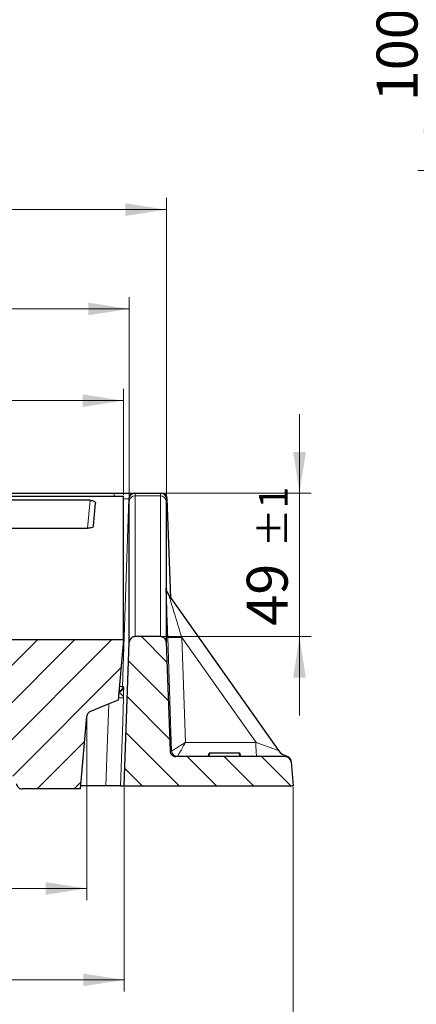
# Model space of a CAD drawing. Units: millimetres. Extents: x 0 to 420, y 0 to 297.
# Drawn here: x 175 to 209, y 44 to 128 of the extents above; entities that cross this region are included whole.
import ezdxf

# ---------------------------------------------------------------- set-up
doc = ezdxf.new("R2010")
doc.units = ezdxf.units.MM
doc.styles.add('SLDTEXTSTYLE0', font='TXT', dxfattribs={"width": 0.605})
doc.dimstyles.new('SLDDIMSTYLE0', dxfattribs={"dimtxt": 3.5, "dimasz": 3.5, "dimexe": 0, "dimexo": 0.0625, "dimgap": 0.875, "dimtad": 1, "dimlfac": 4, "dimrnd": 1e-09, "dimzin": 12, "dimdsep": 46, "dimtxsty": 'SLDTEXTSTYLE0', "dimsah": 1, "dimcen": 0.09, "dimadec": 0, "dimazin": 3, "dimtfac": 1, "dimtdec": 3, "dimtofl": 0, "dimtmove": 0, "dimatfit": 3, "dimfxl": 0, "dimfrac": 2, "dimtolj": 1, "dimtzin": 12, "dimarcsym": 0})
doc.dimstyles.new('SLDDIMSTYLE2', dxfattribs={"dimtxt": 3.5, "dimasz": 3.5, "dimexe": 0, "dimexo": 0.0625, "dimgap": 0.875, "dimtad": 1, "dimlfac": 4, "dimrnd": 1e-09, "dimzin": 12, "dimdsep": 46, "dimtxsty": 'SLDTEXTSTYLE0', "dimsah": 1, "dimcen": 0.09, "dimadec": 0, "dimazin": 3, "dimtol": 1, "dimtp": 1, "dimtm": 1, "dimtfac": 1, "dimtdec": 0, "dimtofl": 0, "dimtmove": 0, "dimatfit": 3, "dimfxl": 0, "dimfrac": 2, "dimtolj": 1, "dimarcsym": 0})
doc.dimstyles.new('SLDDIMSTYLE3', dxfattribs={"dimtxt": 3.5, "dimasz": 3.5, "dimexe": 0, "dimexo": 0.0625, "dimgap": 0.875, "dimtad": 1, "dimdec": 0, "dimlfac": 4, "dimrnd": 1e-09, "dimzin": 12, "dimdsep": 46, "dimtxsty": 'SLDTEXTSTYLE0', "dimsah": 1, "dimcen": 0.09, "dimadec": 0, "dimazin": 3, "dimtol": 1, "dimtp": 1, "dimtfac": 1, "dimtdec": 0, "dimtofl": 0, "dimtmove": 0, "dimatfit": 3, "dimfxl": 0, "dimfrac": 2, "dimtolj": 1, "dimarcsym": 0})
doc.dimstyles.new('SLDDIMSTYLE4', dxfattribs={"dimtxt": 3.5, "dimasz": 3.5, "dimexe": 0, "dimexo": 0.0625, "dimgap": 0.875, "dimtad": 1, "dimdec": 0, "dimlfac": 4, "dimrnd": 1e-09, "dimzin": 12, "dimdsep": 46, "dimtxsty": 'SLDTEXTSTYLE0', "dimsah": 1, "dimcen": 0.09, "dimadec": 0, "dimazin": 3, "dimtfac": 1, "dimtdec": 3, "dimtofl": 0, "dimtmove": 0, "dimatfit": 3, "dimfxl": 0, "dimfrac": 2, "dimtolj": 1, "dimtzin": 12, "dimarcsym": 0})
doc.dimstyles.new('SLDDIMSTYLE5', dxfattribs={"dimtxt": 3.5, "dimasz": 3.5, "dimexe": 0, "dimexo": 0.0625, "dimgap": 0.875, "dimtad": 1, "dimdec": 0, "dimlfac": 4, "dimrnd": 1e-09, "dimzin": 12, "dimdsep": 46, "dimtxsty": 'SLDTEXTSTYLE0', "dimsah": 1, "dimcen": 0.09, "dimadec": 0, "dimazin": 3, "dimtol": 1, "dimtp": 1, "dimtm": 1, "dimtfac": 1, "dimtdec": 0, "dimtofl": 0, "dimtmove": 0, "dimatfit": 3, "dimfxl": 0, "dimfrac": 2, "dimtolj": 1, "dimarcsym": 0})
doc.dimstyles.new('SLDDIMSTYLE6', dxfattribs={"dimtxt": 3.5, "dimasz": 3.5, "dimexe": 0, "dimexo": 0.0625, "dimgap": 0.875, "dimtad": 1, "dimlfac": 4, "dimrnd": 1e-09, "dimzin": 12, "dimdsep": 46, "dimtxsty": 'SLDTEXTSTYLE0', "dimsah": 1, "dimcen": 0.09, "dimadec": 0, "dimazin": 3, "dimtol": 1, "dimtp": 1, "dimtm": 1, "dimtfac": 1, "dimtdec": 0, "dimtmove": 0, "dimatfit": 0, "dimfxl": 0, "dimfrac": 2, "dimtolj": 1, "dimarcsym": 0})
doc.dimstyles.new('SLDDIMSTYLE8', dxfattribs={"dimtxt": 3.5, "dimasz": 3.5, "dimexe": 0, "dimexo": 0.0625, "dimgap": 0.875, "dimtad": 1, "dimlfac": 4, "dimrnd": 1e-09, "dimzin": 12, "dimdsep": 46, "dimtxsty": 'SLDTEXTSTYLE0', "dimsah": 1, "dimcen": 0.09, "dimadec": 0, "dimazin": 3, "dimtol": 1, "dimtp": 1, "dimtfac": 1, "dimtdec": 0, "dimtofl": 0, "dimtmove": 0, "dimatfit": 3, "dimfxl": 0, "dimfrac": 2, "dimtolj": 1, "dimarcsym": 0})

# ---------------------------------------------------------------- blocks, each defined once
blk = doc.blocks.new('_D_2')
at = {"color": 7, "linetype": 'Continuous', "lineweight": 18}
for p, q in [((53.509, 87.164), (53.509, 96.21)), ((183.759, 87.164), (183.759, 96.21)), ((53.509, 95.21), (183.759, 95.21))]:
    blk.add_line(p, q, dxfattribs=at)
for points in [[(53.509, 95.21), (57.009, 94.671), (57.009, 95.748)], [(183.759, 95.21), (180.259, 95.748), (180.259, 94.671)]]:
    blk.add_solid(points, dxfattribs=at)
at = {"color": 7, "linetype": 'Continuous', "lineweight": 18, "attachment_point": 1, "style": 'SLDTEXTSTYLE0'}
for s, insert, char_height in [('521', (112.095, 99.721), 3.5), ('±1', (121.453, 98.671), 2.45)]:
    blk.add_mtext(s, dxfattribs=dict(at, insert=insert, char_height=char_height))
blk = doc.blocks.new('_D_3')
at = {"color": 7, "linetype": 'Continuous', "lineweight": 18}
for p, q in [((53.028, 86.721), (53.028, 104.039)), ((184.24, 86.721), (184.24, 104.039)), ((53.028, 103.039), (184.24, 103.039))]:
    blk.add_line(p, q, dxfattribs=at)
for points in [[(53.028, 103.039), (56.528, 102.501), (56.528, 103.578)], [(184.24, 103.039), (180.74, 103.578), (180.74, 102.501)]]:
    blk.add_solid(points, dxfattribs=at)
at = {"color": 7, "linetype": 'Continuous', "lineweight": 18, "attachment_point": 1, "style": 'SLDTEXTSTYLE0'}
for s, insert, char_height in [('1', (123.36, 109.659), 2.45), ('+', (121.393, 109.659), 2.45), ('525', (112.036, 107.551), 3.5), ('0', (123.36, 106.494), 2.45)]:
    blk.add_mtext(s, dxfattribs=dict(at, insert=insert, char_height=char_height))
blk = doc.blocks.new('_D_4')
at = {"color": 7, "linetype": 'Continuous', "lineweight": 18}
for p, q in [((49.857, 86.914), (49.857, 112.522)), ((187.41, 86.914), (187.41, 112.522)), ((49.857, 111.522), (187.41, 111.522))]:
    blk.add_line(p, q, dxfattribs=at)
for points in [[(49.857, 111.522), (53.357, 110.984), (53.357, 112.061)], [(187.41, 111.522), (183.91, 112.061), (183.91, 110.984)]]:
    blk.add_solid(points, dxfattribs=at)
at = {"color": 7, "linetype": 'Continuous', "lineweight": 18, "insert": (114.623, 116.034), "char_height": 3.5, "attachment_point": 1, "style": 'SLDTEXTSTYLE0'}
blk.add_mtext('550', dxfattribs=at)
blk = doc.blocks.new('_D_5')
at = {"color": 7, "linetype": 'Continuous', "lineweight": 18}
for p, q in [((56.662, 68.115), (56.662, 52.56)), ((180.605, 68.115), (180.605, 52.56)), ((56.662, 53.56), (180.605, 53.56))]:
    blk.add_line(p, q, dxfattribs=at)
for points in [[(56.662, 53.56), (60.162, 53.021), (60.162, 54.098)], [(180.605, 53.56), (177.105, 54.098), (177.105, 53.021)]]:
    blk.add_solid(points, dxfattribs=at)
at = {"color": 7, "linetype": 'Continuous', "lineweight": 18, "attachment_point": 1, "rotation": 360, "style": 'SLDTEXTSTYLE0'}
for s, insert, char_height in [('496', (112.095, 58.072), 3.5), ('±1', (121.453, 57.021), 2.45)]:
    blk.add_mtext(s, dxfattribs=dict(at, insert=insert, char_height=char_height))
blk = doc.blocks.new('_D_6')
at = {"color": 7, "linetype": 'Continuous', "lineweight": 18}
for p, q in [((53.454, 62.214), (53.454, 44.756)), ((183.813, 62.214), (183.813, 44.756)), ((53.454, 45.756), (183.813, 45.756))]:
    blk.add_line(p, q, dxfattribs=at)
for points in [[(53.454, 45.756), (56.954, 45.217), (56.954, 46.294)], [(183.813, 45.756), (180.313, 46.294), (180.313, 45.217)]]:
    blk.add_solid(points, dxfattribs=at)
at = {"color": 7, "linetype": 'Continuous', "lineweight": 18, "attachment_point": 1, "style": 'SLDTEXTSTYLE0'}
for s, insert, char_height in [('1', (123.36, 52.375), 2.45), ('+', (121.393, 52.375), 2.45), ('521', (112.036, 50.267), 3.5), ('0', (123.36, 49.21), 2.45)]:
    blk.add_mtext(s, dxfattribs=dict(at, insert=insert, char_height=char_height))
blk = doc.blocks.new('_D_7')
at = {"color": 7, "linetype": 'Continuous', "lineweight": 18}
for p, q in [((39.009, 62.214), (39.009, 36.713)), ((198.259, 62.214), (198.259, 36.713)), ((39.009, 37.713), (198.259, 37.713))]:
    blk.add_line(p, q, dxfattribs=at)
for points in [[(39.009, 37.713), (42.509, 37.175), (42.509, 38.252)], [(198.259, 37.713), (194.759, 38.252), (194.759, 37.175)]]:
    blk.add_solid(points, dxfattribs=at)
at = {"color": 7, "linetype": 'Continuous', "lineweight": 18, "insert": (114.623, 42.225), "char_height": 3.5, "attachment_point": 1, "style": 'SLDTEXTSTYLE0'}
blk.add_mtext('637', dxfattribs=at)
blk = doc.blocks.new('_D_8')
at = {"color": 7, "linetype": 'Continuous', "lineweight": 18}
for p, q in [((198.793, 87.314), (198.793, 94.045)), ((187.01, 87.314), (199.793, 87.314)), ((198.793, 87.314), (198.793, 75.065)), ((187.001, 75.065), (199.793, 75.065)), ((198.793, 75.065), (198.793, 68.334))]:
    blk.add_line(p, q, dxfattribs=at)
for points in [[(198.793, 87.314), (199.332, 90.814), (198.255, 90.814)], [(198.793, 75.065), (198.255, 71.565), (199.332, 71.565)]]:
    blk.add_solid(points, dxfattribs=at)
at = {"color": 7, "linetype": 'Continuous', "lineweight": 18, "attachment_point": 1, "rotation": 90, "style": 'SLDTEXTSTYLE0'}
for s, insert, char_height in [('±1', (195.332, 82.672), 2.45), ('49', (194.281, 75.988), 3.5)]:
    blk.add_mtext(s, dxfattribs=dict(at, insert=insert, char_height=char_height))
blk = doc.blocks.new('_D_17')
at = {"color": 7, "linetype": 'Continuous', "lineweight": 18}
for p, q in [((235.609, 139.869), (208.893, 139.869)), ((209.893, 139.869), (209.893, 114.869)), ((224.376, 114.869), (208.893, 114.869))]:
    blk.add_line(p, q, dxfattribs=at)
for points in [[(209.893, 139.869), (209.354, 136.369), (210.431, 136.369)], [(209.893, 114.869), (210.431, 118.369), (209.354, 118.369)]]:
    blk.add_solid(points, dxfattribs=at)
at = {"color": 7, "linetype": 'Continuous', "lineweight": 18, "attachment_point": 1, "rotation": 90, "style": 'SLDTEXTSTYLE0'}
for s, insert, char_height in [('1', (203.273, 132.096), 2.45), ('0', (206.438, 132.096), 2.45), ('+', (203.273, 130.129), 2.45), ('100', (205.381, 120.771), 3.5)]:
    blk.add_mtext(s, dxfattribs=dict(at, insert=insert, char_height=char_height))

msp = doc.modelspace()

# ---------------------------------------------------------------- hatches: boundary and pattern name
at = {"linetype": 'Continuous', "lineweight": 18}
h = msp.add_hatch(dxfattribs=at)
h.set_pattern_fill('DIN 201 Grauguss', scale=0.5, angle=90, style=0, pattern_type=2)
h.set_pattern_definition([(135, (0, 0), (-1.5875, -1.5875), [])])
edge = h.paths.add_edge_path(flags=0)
edge.add_spline(control_points=[(187.4006, 74.5823), (187.3986, 74.6383), (187.387, 74.6946), (187.3666, 74.7468), (187.3463, 74.7989), (187.3166, 74.8482), (187.2802, 74.8907), (187.2437, 74.9331), (187.1994, 74.9699), (187.151, 74.9979), (187.1025, 75.0258), (187.0485, 75.0459), (186.9935, 75.0562), (186.9631, 75.062), (186.9319, 75.0649), (186.9009, 75.0649)], knot_values=[0, 0, 0, 0, 0.0006715, 0.0006715, 0.0006715, 0.0013431, 0.0013431, 0.0013431, 0.0020146, 0.0020146, 0.0020146, 0.0026862, 0.0026862, 0.0026862, 0.0030548, 0.0030548, 0.0030548, 0.0030548], weights=[1, 1, 1, 1, 1, 1, 1, 1, 1, 1, 1, 1, 1, 1, 1, 1], degree=3, periodic=0)
edge.add_line((186.9009, 75.0649), (184.7416, 75.0649))
edge.add_spline(control_points=[(184.7416, 75.0649), (184.6856, 75.0649), (184.6289, 75.0552), (184.5761, 75.0367), (184.5233, 75.0182), (184.4729, 74.9903), (184.4292, 74.9553), (184.3855, 74.9204), (184.3473, 74.8774), (184.3176, 74.8299), (184.2879, 74.7825), (184.266, 74.7292), (184.2538, 74.6746), (184.247, 74.6444), (184.243, 74.6133), (184.2419, 74.5823)], knot_values=[0, 0, 0, 0, 0.0006715, 0.0006715, 0.0006715, 0.0013431, 0.0013431, 0.0013431, 0.0020146, 0.0020146, 0.0020146, 0.0026862, 0.0026862, 0.0026862, 0.0030548, 0.0030548, 0.0030548, 0.0030548], weights=[1, 1, 1, 1, 1, 1, 1, 1, 1, 1, 1, 1, 1, 1, 1, 1], degree=3, periodic=0)
edge.add_spline(control_points=[(184.2419, 74.5823), (184.0991, 70.4929), (183.9563, 66.4036), (183.8135, 62.3142)], knot_values=[0.0005158, 0.0005158, 0.0005158, 0.0005158, 0.0496184, 0.0496184, 0.0496184, 0.0496184], weights=[1, 1, 1, 1], degree=3, periodic=0)
edge.add_line((183.8135, 62.3142), (198.2587, 62.3142))
edge.add_line((198.2587, 62.3142), (198.0799, 64.3577))
edge.add_arc((197.5818, 64.3142), 0.5, 5, 90)
edge.add_line((197.5818, 64.8142), (188.2245, 64.8142))
edge.add_spline(control_points=[(188.2245, 64.8142), (188.1935, 64.8142), (188.1623, 64.8171), (188.1319, 64.8228), (188.0769, 64.8332), (188.0229, 64.8532), (187.9745, 64.8812), (187.926, 64.9092), (187.8817, 64.9459), (187.8452, 64.9884), (187.8088, 65.0308), (187.7791, 65.0802), (187.7588, 65.1323), (187.7384, 65.1844), (187.7268, 65.2408), (187.7248, 65.2967)], knot_values=[0, 0, 0, 0, 0.0003723, 0.0003723, 0.0003723, 0.0010505, 0.0010505, 0.0010505, 0.0017288, 0.0017288, 0.0017288, 0.0024071, 0.0024071, 0.0024071, 0.0030853, 0.0030853, 0.0030853, 0.0030853], weights=[1, 1, 1, 1, 1, 1, 1, 1, 1, 1, 1, 1, 1, 1, 1, 1], degree=3, periodic=0)
edge.add_spline(control_points=[(187.7248, 65.2967), (187.6167, 68.3919), (187.5087, 71.4871), (187.4006, 74.5823)], knot_values=[0.0607046, 0.0607046, 0.0607046, 0.0607046, 0.0978697, 0.0978697, 0.0978697, 0.0978697], weights=[1, 1, 1, 1], degree=3, periodic=0)
h = msp.add_hatch(dxfattribs=at)
h.set_pattern_fill('DIN 201 Grauguss', scale=0.5, style=0, pattern_type=2)
h.set_pattern_definition([(45, (0, 0), (-1.5875, 1.5875), [])])
edge = h.paths.add_edge_path(flags=0)
edge.add_line((158.9099, 71.0649), (163.2583, 71.0649))
edge.add_spline(control_points=[(163.2583, 71.0649), (163.616, 70.0061), (163.9737, 68.9473), (164.3314, 67.8885), (164.6889, 66.8305), (165.0464, 65.7724), (165.4039, 64.7144)], knot_values=[0.0002072, 0.0002072, 0.0002072, 0.0002072, 0.0136181, 0.0136181, 0.0136181, 0.0270199, 0.0270199, 0.0270199, 0.0270199], weights=[1, 1, 1, 1, 1, 1, 1], degree=3, periodic=0)
edge.add_spline(control_points=[(165.4039, 64.7144), (165.425, 64.6522), (165.4626, 64.5952), (165.506, 64.5458), (165.5757, 64.4663), (165.6622, 64.4014), (165.7517, 64.3451), (166.0394, 64.1642), (166.3697, 64.0547), (166.6972, 63.9639), (167.8398, 63.6469), (169.0462, 63.5648), (170.2319, 63.5648)], knot_values=[0, 0, 0, 0, 0.0007883, 0.0007883, 0.0007883, 0.0020553, 0.0020553, 0.0020553, 0.0061596, 0.0061596, 0.0061596, 0.0205704, 0.0205704, 0.0205704, 0.0205704], weights=[1, 1, 1, 1, 1, 1, 1, 1, 1, 1, 1, 1, 1], degree=3, periodic=0)
edge.add_line((170.2319, 63.5648), (173.357, 63.5648))
edge.add_spline(control_points=[(173.357, 63.5648), (173.4128, 63.5648), (173.4688, 63.561), (173.5241, 63.5536), (173.6627, 63.5349), (173.8001, 63.492), (173.9247, 63.4284), (174.0494, 63.3649), (174.1647, 63.279), (174.2613, 63.1777), (174.3579, 63.0765), (174.4384, 62.9572), (174.496, 62.8298), (174.5442, 62.7232), (174.5776, 62.6087), (174.5943, 62.4929)], knot_values=[0, 0, 0, 0, 0.0006697, 0.0006697, 0.0006697, 0.002369, 0.002369, 0.002369, 0.0040682, 0.0040682, 0.0040682, 0.0057674, 0.0057674, 0.0057674, 0.0071874, 0.0071874, 0.0071874, 0.0071874], weights=[1, 1, 1, 1, 1, 1, 1, 1, 1, 1, 1, 1, 1, 1, 1, 1], degree=3, periodic=0)
edge.add_spline(control_points=[(174.5943, 62.4929), (174.6022, 62.4375), (174.6199, 62.3827), (174.6457, 62.3331), (174.6716, 62.2835), (174.7064, 62.2376), (174.7472, 62.1994), (174.7881, 62.1611), (174.8361, 62.1293), (174.8872, 62.1067), (174.9384, 62.0841), (174.9942, 62.0701), (175.05, 62.0657), (175.063, 62.0647), (175.0761, 62.0642), (175.0892, 62.0642)], knot_values=[0, 0, 0, 0, 0.0006715, 0.0006715, 0.0006715, 0.0013431, 0.0013431, 0.0013431, 0.0020146, 0.0020146, 0.0020146, 0.0026862, 0.0026862, 0.0026862, 0.0028407, 0.0028407, 0.0028407, 0.0028407], weights=[1, 1, 1, 1, 1, 1, 1, 1, 1, 1, 1, 1, 1, 1, 1, 1], degree=3, periodic=0)
edge.add_line((175.0892, 62.0642), (180.065, 62.0642))
edge.add_spline(control_points=[(180.065, 62.0642), (180.2456, 64.1289), (180.4263, 66.1937), (180.6069, 68.2584)], knot_values=[0.0133412, 0.0133412, 0.0133412, 0.0133412, 0.038213, 0.038213, 0.038213, 0.038213], weights=[1, 1, 1, 1], degree=3, periodic=0)
edge.add_spline(control_points=[(180.6069, 68.2584), (180.6082, 68.2735), (180.6102, 68.2886), (180.6129, 68.3035), (180.6228, 68.3586), (180.6424, 68.4127), (180.67, 68.4614), (180.6976, 68.5101), (180.734, 68.5547), (180.7761, 68.5915), (180.8183, 68.6283), (180.8674, 68.6583), (180.9193, 68.6791)], knot_values=[0, 0, 0, 0, 0.0001818, 0.0001818, 0.0001818, 0.0008623, 0.0008623, 0.0008623, 0.0015428, 0.0015428, 0.0015428, 0.0022234, 0.0022234, 0.0022234, 0.0022234], weights=[1, 1, 1, 1, 1, 1, 1, 1, 1, 1, 1, 1, 1], degree=3, periodic=0)
edge.add_spline(control_points=[(180.9193, 68.6791), (181.3815, 68.8639), (181.8436, 69.0488), (182.3058, 69.2336), (182.639, 69.3669), (182.9722, 69.5002), (183.3054, 69.6335)], knot_values=[0.0001018, 0.0001018, 0.0001018, 0.0001018, 0.0060746, 0.0060746, 0.0060746, 0.0103812, 0.0103812, 0.0103812, 0.0103812], weights=[1, 1, 1, 1, 1, 1, 1], degree=3, periodic=0)
edge.add_spline(control_points=[(183.3054, 69.6335), (183.4565, 71.3606), (183.6076, 73.0878), (183.7587, 74.8149)], knot_values=[0.0086189, 0.0086189, 0.0086189, 0.0086189, 0.0294238, 0.0294238, 0.0294238, 0.0294238], weights=[1, 1, 1, 1], degree=3, periodic=0)
edge.add_line((183.7587, 74.8149), (162.8081, 74.8149))
edge.add_spline(control_points=[(162.8081, 74.8149), (161.9893, 74.8149), (161.167, 74.7652), (160.3581, 74.6389), (160.0673, 74.5935), (159.7777, 74.5377), (159.4926, 74.4651), (159.2981, 74.4156), (159.1051, 74.3583), (158.9173, 74.2875), (158.7296, 74.2168), (158.5432, 74.1335), (158.3796, 74.0174), (158.3184, 73.974), (158.2599, 73.9252), (158.2106, 73.8686), (158.1691, 73.8211), (158.1331, 73.7662), (158.1129, 73.7064)], knot_values=[0, 0, 0, 0, 0.0098253, 0.0098253, 0.0098253, 0.0133474, 0.0133474, 0.0133474, 0.0157494, 0.0157494, 0.0157494, 0.0181589, 0.0181589, 0.0181589, 0.0190554, 0.0190554, 0.0190554, 0.019814, 0.019814, 0.019814, 0.019814], weights=[1, 1, 1, 1, 1, 1, 1, 1, 1, 1, 1, 1, 1, 1, 1, 1, 1, 1, 1], degree=3, periodic=0)
edge.add_spline(control_points=[(158.1129, 73.7064), (158.0969, 73.6593), (158.081, 73.6121), (158.065, 73.5649)], knot_values=[0.0000331, 0.0000331, 0.0000331, 0.0000331, 0.0006307, 0.0006307, 0.0006307, 0.0006307], weights=[1, 1, 1, 1], degree=3, periodic=0)
edge.add_spline(control_points=[(158.065, 73.5649), (158.207, 73.1447), (158.3491, 72.7244), (158.4911, 72.3042), (158.6307, 71.8911), (158.7703, 71.478), (158.9099, 71.0649)], knot_values=[0, 0, 0, 0, 0.0053231, 0.0053231, 0.0053231, 0.0105557, 0.0105557, 0.0105557, 0.0105557], weights=[1, 1, 1, 1, 1, 1, 1], degree=3, periodic=0)

# ---------------------------------------------------------------- linework, layer by layer
at = {"color": 7, "linetype": 'Continuous', "lineweight": 25}
for p, q in [((53.5087, 87.0642), (183.7587, 87.0642)), ((54.3104, 87.3142), (182.957, 87.3142)), ((180.8883, 86.7024), (166.3791, 86.7024)), ((184.7057, 87.3142), (184.7321, 87.3142)), ((184.7321, 87.3142), (186.9103, 87.3142)), ((186.9103, 87.3142), (186.9849, 87.3142)), ((187.7849, 78.3725), (187.4845, 86.8316)), ((181.1954, 84.5196), (181.3647, 86.4545)), ((166.5879, 84.3157), (180.6795, 84.3157)), ((187.4096, 79.2116), (187.4131, 79.1709)), ((187.6326, 78.5876), (197.0101, 65.3419)), ((186.9009, 75.0649), (184.7416, 75.0649)), ((162.8081, 74.8149), (183.7587, 74.8149)), ((183.7587, 74.8149), (183.3054, 69.6335)), ((183.8135, 62.3142), (184.2419, 74.5823)), ((187.4006, 74.5823), (187.7248, 65.2967)), ((180.065, 62.0642), (180.6069, 68.2584)), ((197.5818, 64.8142), (188.2245, 64.8142)), ((190.99, 64.8142), (191.0704, 65.1142)), ((190.99, 64.8142), (191.0704, 65.1142)), ((191.0533, 64.8142), (191.1337, 65.1142)), ((193.6337, 65.1142), (191.1337, 65.1142)), ((193.7141, 64.8142), (193.6337, 65.1142)), ((193.697, 65.1142), (193.6381, 65.1142)), ((193.7774, 64.8142), (193.697, 65.1142)), ((198.0799, 64.3577), (198.2587, 62.3142)), ((182.2436, 62.3142), (180.0869, 62.3142)), ((183.8135, 62.3142), (198.2587, 62.3142)), ((180.065, 62.0642), (175.0892, 62.0642))]:
    msp.add_line(p, q, dxfattribs=at)
at = {"color": 8, "linetype": 'Continuous', "lineweight": 18}
for p, q in [((180.6795, 84.3157), (180.8883, 86.7024)), ((182.957, 87.0642), (182.957, 87.3142)), ((184.2061, 86.8316), (183.6555, 70.7967)), ((184.2325, 86.8316), (184.2061, 86.8316)), ((186.9027, 87.0722), (184.7398, 87.0722)), ((187.4845, 86.8316), (187.41, 86.8316)), ((187.4026, 79.2108), (187.4036, 79.2663)), ((187.4036, 79.2663), (187.405, 79.2644)), ((187.405, 79.2644), (187.4096, 79.2116)), ((188.7248, 74.9947), (189.0357, 66.0264)), ((195.0741, 66.0264), (188.7248, 74.9947)), ((184.2419, 74.5823), (184.2419, 74.5878)), ((189.0357, 66.0264), (195.0741, 66.0264)), ((195.0741, 66.0264), (197.0101, 65.3419)), ((187.8648, 65.2967), (187.865, 65.2969))]:
    msp.add_line(p, q, dxfattribs=at)
at = {"color": 8, "linetype": 'Continuous', "lineweight": 18, "flags": 128}
for points in [[(187.865, 65.2969), (187.7784, 67.7942), (187.5291, 74.9889)], [(183.7488, 69.8316), (183.6801, 67.819), (183.4919, 62.3142)], [(182.2436, 62.3142), (182.3817, 66.356), (182.4824, 69.3043)]]:
    msp.add_lwpolyline(points, dxfattribs=at)
at = {"color": 7, "linetype": 'Continuous', "lineweight": 25, "flags": 128}
for points in [[(183.3689, 70.3262), (183.4472, 70.3506), (183.463, 70.3573)], [(183.3054, 69.6335), (182.3058, 69.2336), (180.9193, 68.6791)]]:
    msp.add_lwpolyline(points, dxfattribs=at)
at = {"color": 7, "linetype": 'Continuous', "lineweight": 25}
for centre, radius, start, end in [((184.7058, 86.8142), 0.5, 90.00385, 178.004222), ((186.9848, 86.8142), 0.5, 1.995778, 89.99615), ((188.6538, 79.3078), 1.2496, 199.735564, 215.297102), ((188.6525, 79.3097), 1.2496, 204.653095, 215.297128), ((198.0303, 66.0642), 1.25, 215.297143, 254.973427), ((197.5818, 64.3142), 0.5, 5, 90), ((197.5766, 64.374), 0.5, 5, 74.973427)]:
    msp.add_arc(centre, radius, start, end, dxfattribs=at)
at = {"color": 8, "linetype": 'Continuous', "lineweight": 18}
for centre, radius, start, end in [((184.7322, 86.8142), 0.5, 90.00385, 178.004222), ((184.7179, 86.5927), 0.4799, 87.394283, 174.583589), ((186.9245, 86.5927), 0.4799, 5.416411, 92.605717), ((186.9103, 86.8142), 0.5, 1.995778, 89.99615), ((188.6525, 79.3097), 1.2497, 181.991127, 204.652899), ((188.6539, 79.3078), 1.2497, 181.991133, 199.735496), ((188.076, 85.4604), 10.4857, 267.010217, 273.547851), ((183.1558, 70.8141), 0.5, 295.578248, 358.002223), ((183.2599, 70.8141), 0.5, 293.971911, 358.001815), ((202.131, 65.7299), 7.0631, 177.594584, 187.449553), ((188.3645, 65.3142), 0.5, 181.998759, 269.998868), ((188.3647, 65.3145), 0.5, 182.019413, 269.937988)]:
    msp.add_arc(centre, radius, start, end, dxfattribs=at)
at = {"color": 7, "linetype": 'Continuous', "lineweight": 25}
for points, knots in [([(180.8883, 86.7024), (180.9374, 86.7003), (181.0357, 86.696), (181.1669, 86.6628), (181.273, 86.613), (181.3467, 86.5458), (181.3667, 86.49), (181.3649, 86.4586), (181.3647, 86.4545)], [0, 0, 0, 0, 0.1763421, 0.3525241, 0.5335657, 0.7352523, 0.9655362, 1, 1, 1, 1]), ([(182.957, 87.3142), (183.0762, 87.3142), (183.3912, 87.3142), (183.878, 87.3142), (184.3246, 87.3142), (184.6053, 87.3142), (184.6466, 87.3142), (184.662, 87.3142)], [0, 0, 0, 0, 0.1447305, 0.3824604, 0.6202521, 0.8581986, 1, 1, 1, 1]), ([(183.7587, 74.8149), (183.7587, 74.8441), (183.7587, 74.9025), (183.7586, 75.2922), (183.7586, 75.9053), (183.7587, 76.7654), (183.7587, 77.8661), (183.7587, 79.2074), (183.7586, 80.7925), (183.7587, 82.6305), (183.7587, 84.7004), (183.7587, 86.2764), (183.7587, 87.0642)], [0, 0, 0, 0, 0.09845776, 0.19691551, 0.29615983, 0.39540415, 0.4952135, 0.59507346, 0.69488281, 0.7965707, 0.89831211, 1, 1, 1, 1]), ([(184.2419, 74.5878), (184.2419, 74.6056), (184.2419, 74.6425), (184.2418, 74.8786), (184.2418, 75.2531), (184.2417, 75.7767), (184.2416, 76.4443), (184.2415, 77.2573), (184.2414, 78.2154), (184.2412, 79.3931), (184.241, 80.8225), (184.2407, 82.5477), (184.2405, 84.4648), (184.2402, 85.9136), (184.2401, 86.638)], [0, 0, 0, 0, 0.0728745, 0.1506632, 0.2288163, 0.3069695, 0.3851617, 0.4633539, 0.5419162, 0.6204785, 0.7150304, 0.8095822, 0.9047911, 1, 1, 1, 1]), ([(187.4023, 86.638), (187.4022, 85.9185), (187.402, 84.4794), (187.4017, 82.5646), (187.4015, 80.8332), (187.4012, 79.3981), (187.4011, 78.2205), (187.4009, 77.2629), (187.4008, 76.4475), (187.4008, 75.7786), (187.4007, 75.2555), (187.4006, 74.8805), (187.4006, 74.643), (187.4006, 74.6058), (187.4006, 74.5879)], [0, 0, 0, 0, 0.09455495, 0.1891099, 0.28432191, 0.37953392, 0.45772869, 0.53592346, 0.61448838, 0.69305329, 0.77084459, 0.84863589, 0.92679158, 1, 1, 1, 1]), ([(181.1954, 84.5196), (181.1871, 84.4952), (181.1705, 84.4464), (181.0695, 84.3828), (180.9263, 84.3369), (180.7862, 84.3176), (180.7033, 84.3161), (180.6795, 84.3157)], [0, 0, 0, 0, 0.231364, 0.4627697, 0.6918343, 0.9113416, 1, 1, 1, 1]), ([(187.5291, 74.9889), (187.5145, 75.4135), (187.4854, 76.2615), (187.4501, 77.3605), (187.4228, 78.2625), (187.4076, 78.8358), (187.4008, 79.1631), (187.4022, 79.1992), (187.4026, 79.2108)], [0, 0, 0, 0, 0.250832, 0.5010509, 0.671442, 0.8428472, 0.949718, 1, 1, 1, 1]), ([(184.7416, 75.0649), (184.6854, 75.0594), (184.5729, 75.0483), (184.4231, 74.9621), (184.31, 74.8352), (184.2526, 74.7001), (184.2447, 74.6133), (184.2419, 74.5823)], [0, 0, 0, 0, 0.21956748, 0.43913493, 0.65870296, 0.8782722, 1, 1, 1, 1]), ([(187.4006, 74.5823), (187.3931, 74.6383), (187.3781, 74.7503), (187.2867, 74.897), (187.156, 75.0057), (187.019, 75.0583), (186.9319, 75.0631), (186.9009, 75.0649)], [0, 0, 0, 0, 0.2195706, 0.4391412, 0.6587112, 0.8782799, 1, 1, 1, 1]), ([(180.9193, 68.6791), (180.8692, 68.6531), (180.7688, 68.6011), (180.6622, 68.4655), (180.6168, 68.3442), (180.6087, 68.2735), (180.6069, 68.2584)], [0, 0, 0, 0, 0.3057388, 0.6114775, 0.9172174, 1, 1, 1, 1]), ([(187.7248, 65.2967), (187.7323, 65.2407), (187.7473, 65.1288), (187.8387, 64.982), (187.9694, 64.8734), (188.1064, 64.8208), (188.1935, 64.8159), (188.2245, 64.8142)], [0, 0, 0, 0, 0.219569, 0.439138, 0.6587071, 0.8782761, 1, 1, 1, 1]), ([(191.09, 65.1142), (191.0859, 65.1142), (191.0691, 65.1142), (191.0698, 65.1142), (191.0704, 65.1142)], [0, 0, 0, 0, 0.2433739, 1, 1, 1, 1]), ([(191.1337, 65.1142), (191.1305, 65.1142), (191.1063, 65.1142), (191.0809, 65.1142), (191.0739, 65.1142), (191.0704, 65.1142)], [0, 0, 0, 0, 0.07015033, 0.53123352, 1, 1, 1, 1]), ([(174.5943, 62.4929), (174.6077, 62.4381), (174.6347, 62.3283), (174.7414, 62.1924), (174.8831, 62.0982), (175.0071, 62.0662), (175.0761, 62.0645), (175.0892, 62.0642)], [0, 0, 0, 0, 0.2362274, 0.4724549, 0.7086823, 0.9449098, 1, 1, 1, 1]), ([(183.4919, 62.3142), (183.4761, 62.3142), (183.4445, 62.3142), (183.2237, 62.3142), (182.9025, 62.3142), (182.5551, 62.3142), (182.3295, 62.3142), (182.2436, 62.3142)], [0, 0, 0, 0, 0.2169539, 0.4339199, 0.6505975, 0.8670322, 1, 1, 1, 1]), ([(183.4919, 62.3142), (183.502, 62.3142), (183.6165, 62.3142), (183.7716, 62.3142), (183.7996, 62.3142), (183.8135, 62.3142)], [0, 0, 0, 0, 0.0466363, 0.5278637, 1, 1, 1, 1])]:
    msp.add_open_spline(points, degree=3, knots=knots, dxfattribs=at)
at = {"color": 8, "linetype": 'Continuous', "lineweight": 18}
for points, knots in [([(184.2061, 86.8316), (184.1891, 86.8333), (184.1552, 86.8367), (183.9812, 86.8388), (183.8146, 86.8384), (183.7587, 86.8382)], [0, 0, 0, 0, 0.3992266, 0.798348, 1, 1, 1, 1]), ([(184.2401, 86.638), (184.24, 86.6668), (184.2397, 86.7865), (184.2356, 86.8122), (184.2325, 86.8316)], [0, 0, 0, 0, 0.2407944, 1, 1, 1, 1]), ([(184.7321, 87.3142), (184.7352, 87.2898), (184.7393, 87.2578), (184.7397, 87.1082), (184.7398, 87.0722)], [0, 0, 0, 0, 0.7591772, 1, 1, 1, 1]), ([(184.7398, 87.0722), (184.7399, 86.3555), (184.7401, 84.9222), (184.7404, 83.0151), (184.7406, 81.2907), (184.7409, 79.8613), (184.7411, 78.6884), (184.7412, 77.7346), (184.7413, 76.9226), (184.7414, 76.2563), (184.7414, 75.7354), (184.7415, 75.3616), (184.7416, 75.1214), (184.7416, 75.0837), (184.7416, 75.0649)], [0, 0, 0, 0, 0.09409289, 0.18818578, 0.28293225, 0.37767873, 0.45549082, 0.53330292, 0.61148323, 0.68966354, 0.76706645, 0.84446936, 0.92223468, 1, 1, 1, 1]), ([(186.9009, 75.0649), (186.9009, 75.0835), (186.9009, 75.1208), (186.9009, 75.3596), (186.901, 75.733), (186.9011, 76.2542), (186.9011, 76.9192), (186.9012, 77.7288), (186.9014, 78.6831), (186.9016, 79.8557), (186.9018, 81.2794), (186.9021, 82.9973), (186.9023, 84.907), (186.9026, 86.35), (186.9027, 87.0722)], [0, 0, 0, 0, 0.077358, 0.1548058, 0.2325256, 0.3103365, 0.3881029, 0.4659606, 0.5440946, 0.6223212, 0.7163334, 0.810507, 0.9051711, 1, 1, 1, 1]), ([(186.9027, 87.0722), (186.9035, 87.1713), (186.9045, 87.3019), (186.9092, 87.3118), (186.9103, 87.3142)], [0, 0, 0, 0, 0.7591864, 1, 1, 1, 1]), ([(187.41, 86.8316), (187.4088, 86.8297), (187.4041, 86.8218), (187.4031, 86.7173), (187.4023, 86.638)], [0, 0, 0, 0, 0.2408346, 1, 1, 1, 1]), ([(187.6326, 78.5876), (187.6332, 78.5837), (187.6345, 78.5759), (187.6631, 78.4757), (187.7437, 78.2046), (187.8923, 77.7134), (188.1204, 76.9648), (188.4011, 76.0476), (188.6169, 75.3458), (188.7248, 74.9947)], [0, 0, 0, 0, 0.0352982, 0.0698749, 0.1503071, 0.3033906, 0.4717386, 0.7357156, 1, 1, 1, 1]), ([(183.4066, 70.7903), (183.4269, 70.7903), (183.5429, 70.7904), (183.6282, 70.7928), (183.648, 70.7956), (183.6555, 70.7967)], [0, 0, 0, 0, 0.1163218, 0.6656365, 1, 1, 1, 1]), ([(183.6555, 70.7967), (183.6611, 70.7967), (183.6891, 70.7967), (183.7246, 70.7967), (183.7522, 70.7967), (183.7596, 70.7967)], [0, 0, 0, 0, 0.1546082, 0.7730413, 1, 1, 1, 1]), ([(183.7596, 70.7967), (183.7614, 70.7759), (183.7654, 70.7303), (183.7607, 70.3693), (183.7532, 70.0275), (183.7488, 69.8324), (183.7488, 69.8316)], [0, 0, 0, 0, 0.268905, 0.59054516, 0.99833085, 1, 1, 1, 1]), ([(183.7488, 69.8316), (183.742, 69.8333), (183.7243, 69.8378), (183.5928, 69.8429), (183.4084, 69.8442), (183.3239, 69.8448)], [0, 0, 0, 0, 0.2512214, 0.6571518, 1, 1, 1, 1]), ([(183.7488, 69.8316), (183.7488, 69.832), (183.7484, 69.8772), (183.7176, 69.9704), (183.5865, 70.1146), (183.4428, 70.2473), (183.3705, 70.2726), (183.3616, 70.2757)], [0, 0, 0, 0, 0.0025278, 0.2882303, 0.5838915, 0.9487668, 1, 1, 1, 1]), ([(187.865, 65.2969), (187.8751, 65.3028), (187.8948, 65.3144), (188.0443, 65.407), (188.3134, 65.5745), (188.583, 65.743), (188.7925, 65.874), (188.8716, 65.9236), (188.9605, 65.9792), (189.0009, 66.0045), (189.0195, 66.0162), (189.0281, 66.0216), (189.0326, 66.0244), (189.0347, 66.0257), (189.0357, 66.0264)], [0, 0, 0, 0, 0.1676864, 0.3277734, 0.5464708, 0.8246343, 0.8283597, 0.9221379, 0.9640306, 0.983323, 0.9922618, 0.9964089, 0.9982587, 1, 1, 1, 1]), ([(188.3642, 64.8145), (188.3681, 64.8263), (188.3759, 64.8495), (188.4586, 65.0066), (188.6129, 65.2867), (188.7702, 65.5642), (188.8931, 65.779), (188.9389, 65.8587), (188.9913, 65.9496), (189.0151, 65.9908), (189.0261, 66.0099), (189.0312, 66.0187), (189.0339, 66.0232), (189.0351, 66.0253), (189.0357, 66.0264)], [0, 0, 0, 0, 0.1676933, 0.3277868, 0.5464931, 0.8270876, 0.8283529, 0.9222317, 0.9640823, 0.9833477, 0.9922734, 0.9964142, 0.9982587, 1, 1, 1, 1]), ([(187.7248, 65.2967), (187.7368, 65.2967), (187.7536, 65.2967), (187.8399, 65.2967), (187.8648, 65.2967)], [0, 0, 0, 0, 0.71127897, 1, 1, 1, 1])]:
    msp.add_open_spline(points, degree=3, knots=knots, dxfattribs=at)

# ---------------------------------------------------------------- dimensions: what is measured, and where the dimension line sits
at = {"color": 7, "linetype": 'Continuous', "lineweight": 18}
for base, p1, p2, angle, dimstyle, picture, middle in [((209.8928, 114.8691), (235.7089, 139.8691), (224.4761, 114.8691), 90, 'SLDDIMSTYLE8', '_D_17', (209.8928, 127.3691)), ((198.7932, 75.0649), (186.9103, 87.3142), (186.9009, 75.0649), 90, 'SLDDIMSTYLE6', '_D_8', (198.7932, 81.1895)), ((180.605, 53.5598), (56.6624, 68.2149), (180.605, 68.2149), 360, 'SLDDIMSTYLE5', '_D_5', (118.6337, 53.5598)), ((198.2587, 37.7133), (39.0087, 62.3142), (198.2587, 62.3142), 0, 'SLDDIMSTYLE0', '_D_7', (118.6337, 37.7133))]:
    dim = msp.add_linear_dim(base=base, p1=p1, p2=p2, angle=angle, dimstyle=dimstyle, dxfattribs=at)
    dim.commit()
    dim.dimension.update_dxf_attribs({"geometry": picture, "text_midpoint": middle, "dimtype": 160})
for base, p1, p2, dimstyle, picture, middle in [((187.4103, 111.5222), (49.8571, 86.8142), (187.4103, 86.8142), 'SLDDIMSTYLE4', '_D_4', (118.6337, 111.5222)), ((184.2398, 103.0392), (53.0277, 86.6206), (184.2398, 86.6206), 'SLDDIMSTYLE3', '_D_3', (118.6337, 103.0392)), ((183.7587, 95.2097), (53.5087, 87.0642), (183.7587, 87.0642), 'SLDDIMSTYLE2', '_D_2', (118.6337, 95.2097)), ((183.8135, 45.7556), (53.454, 62.3142), (183.8135, 62.3142), 'SLDDIMSTYLE3', '_D_6', (118.6337, 45.7556))]:
    dim = msp.add_linear_dim(base=base, p1=p1, p2=p2, dimstyle=dimstyle, dxfattribs=at)
    dim.commit()
    dim.dimension.update_dxf_attribs({"geometry": picture, "text_midpoint": middle, "dimtype": 160})

doc.saveas('drawing.dxf')
